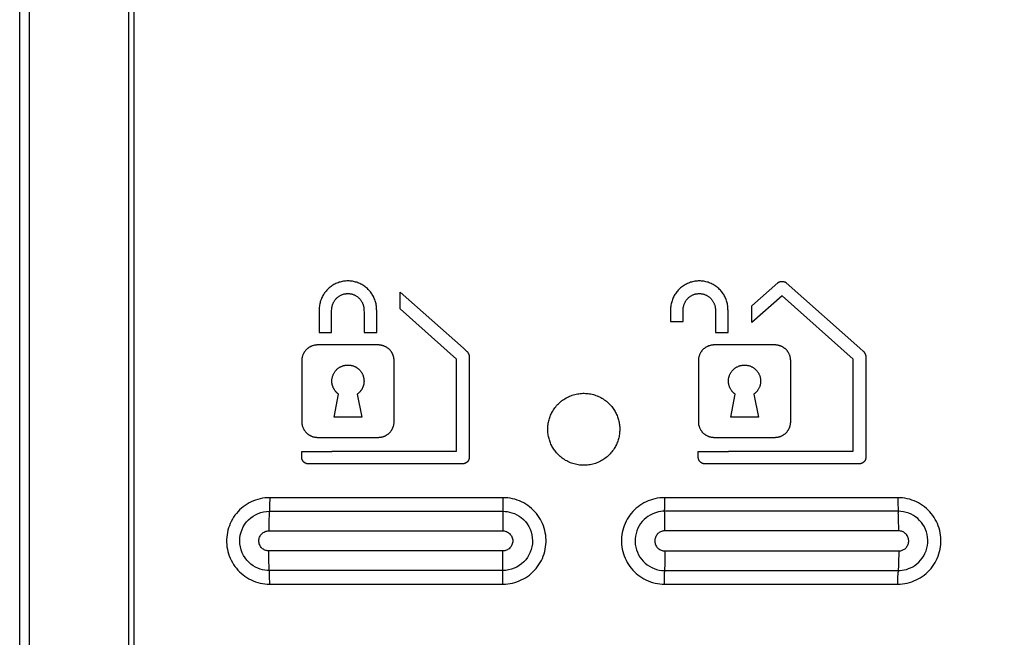
# Model space of a CAD drawing. Units: millimetres. Extents: x -16 to 70, y -43 to 60.
# Drawn here: x -16 to 12, y 8 to 25 of the extents above; entities that cross this region are included whole.
import ezdxf

# ---------------------------------------------------------------- set-up
doc = ezdxf.new("R2010")
doc.units = ezdxf.units.MM
doc.header["$LTSCALE"] = 16.335
doc.layers.get('0').update_dxf_attribs({"linetype": 'CONTINUOUS'})
doc.layers.add('CURVE', color=7, linetype='CONTINUOUS')
doc.layers.add('RACCORDO', color=7, linetype='CONTINUOUS')
doc.styles.get("Standard").update_dxf_attribs({"font": 'txt', "width": 0.8})
doc.dimstyles.new('DIMSTYLE_1', dxfattribs={"dimtxt": 3, "dimasz": 3, "dimexe": 1.5, "dimexo": 0.5, "dimgap": 0.75, "dimtad": 1, "dimtxsty": 'STANDARD', "dimblk": '_FILLED', "dimblk1": '_FILLED', "dimblk2": '_FILLED', "dimcen": 0.09, "dimadec": 0, "dimazin": 0, "dimtfac": 1, "dimtofl": 0, "dimtmove": 0, "dimatfit": 3, "dimldrblk": '_FILLED', "dimfxl": 1, "dimtolj": 1, "dimarcsym": 0})

# ---------------------------------------------------------------- blocks, each defined once
blk = doc.blocks.new('_FILLED')
at = {"color": 0, "linetype": 'BYBLOCK'}
blk.add_solid([(0, 0), (-1, 0.1333), (-1, -0.1333)], dxfattribs=at)
blk = doc.blocks.new('*D1')
at = {"color": 7, "linetype": 'CONTINUOUS'}
for p, q in [((0.425, 43.217), (30.582, 43.217)), ((29.082, 43.217), (29.082, 0.014)), ((29.082, -43.188), (29.082, 0.014)), ((0.425, -43.188), (30.582, -43.188))]:
    blk.add_line(p, q, dxfattribs=at)
at = {"color": 7, "linetype": 'CONTINUOUS', "xscale": 3, "yscale": 3, "zscale": 3}
for p, rotation in [((29.082, 43.217), 90), ((29.082, -43.188), 270)]:
    blk.add_blockref('_FILLED', p, dxfattribs=dict(at, rotation=rotation))
at = {"color": 7, "linetype": 'CONTINUOUS', "insert": (25.332, 0.014), "char_height": 3, "width": 13.17857, "attachment_point": 2, "rotation": 90, "line_spacing_factor": 0.9}
blk.add_mtext('86,4', dxfattribs=at)

msp = doc.modelspace()

# ---------------------------------------------------------------- linework, layer by layer
at = {"layer": 'CURVE', "color": 253, "linetype": 'CONTINUOUS'}
for p, q in [((4.594, 17.479), (5.319, 18.122)), ((5.549, 18.122), (7.599, 16.303)), ((-5.176, 17.394), (-5.176, 17.859)), ((-5.176, 17.859), (-3.422, 16.303)), ((5.435, 17.759), (4.594, 17.013)), ((7.411, 16.003), (5.435, 17.759)), ((-7.432, 17.37), (-7.432, 16.743)), ((-7.082, 17.34), (-7.078, 17.397)), ((-7.082, 16.743), (-7.082, 17.34)), ((-6.184, 17.397), (-6.176, 17.27)), ((-6.176, 17.27), (-6.176, 16.743)), ((-5.826, 16.743), (-5.826, 17.37)), ((-3.609, 16.003), (-5.176, 17.394)), ((2.333, 17.37), (2.333, 17.044)), ((2.683, 17.34), (2.687, 17.397)), ((2.683, 17.044), (2.683, 17.34)), ((3.582, 17.397), (3.589, 17.27)), ((3.589, 17.27), (3.589, 16.743)), ((3.939, 16.743), (3.939, 17.37)), ((4.594, 17.013), (4.594, 17.479)), ((2.333, 17.044), (2.683, 17.044)), ((-7.432, 16.743), (-7.082, 16.743)), ((-6.176, 16.743), (-5.826, 16.743)), ((3.589, 16.743), (3.939, 16.743)), ((-5.782, 16.392), (-7.476, 16.392)), ((-3.422, 16.303), (-3.322, 16.216)), ((5.239, 16.392), (3.545, 16.392)), ((7.599, 16.303), (7.699, 16.216)), ((-7.912, 15.956), (-7.912, 14.263)), ((-5.346, 14.263), (-5.346, 15.956)), ((-3.609, 13.44), (-3.609, 16.003)), ((-3.26, 16.084), (-3.26, 13.266)), ((3.109, 15.956), (3.109, 14.263)), ((5.675, 14.263), (5.675, 15.956)), ((7.411, 13.44), (7.411, 16.003)), ((7.761, 16.084), (7.761, 13.266)), ((-7.014, 14.383), (-6.887, 15.024)), ((-6.372, 15.024), (-6.244, 14.383)), ((4.007, 14.383), (4.134, 15.024)), ((4.649, 15.024), (4.777, 14.383)), ((-6.244, 14.383), (-7.014, 14.383)), ((4.777, 14.383), (4.007, 14.383)), ((-7.476, 13.826), (-5.782, 13.826)), ((3.545, 13.826), (5.239, 13.826)), ((-7.912, 13.266), (-7.912, 13.438)), ((-7.912, 13.438), (-7.077, 13.438)), ((-7.077, 13.44), (-3.609, 13.44)), ((3.108, 13.266), (3.108, 13.438)), ((3.108, 13.438), (3.944, 13.438)), ((3.944, 13.44), (7.411, 13.44)), ((-3.435, 13.091), (-7.737, 13.091)), ((7.586, 13.091), (3.284, 13.091))]:
    msp.add_line(p, q, dxfattribs=at)
for points in [[(-5.833, 17.37), (-5.833, 17.387), (-5.833, 17.404), (-5.834, 17.42), (-5.835, 17.436), (-5.839, 17.468), (-5.844, 17.5), (-5.849, 17.532), (-5.856, 17.563), (-5.865, 17.593), (-5.874, 17.623), (-5.884, 17.653), (-5.896, 17.682), (-5.908, 17.71), (-5.922, 17.738), (-5.936, 17.765), (-5.952, 17.791), (-5.968, 17.816), (-5.986, 17.841), (-6.004, 17.866), (-6.024, 17.89), (-6.044, 17.913), (-6.066, 17.936), (-6.089, 17.958), (-6.113, 17.979), (-6.137, 18), (-6.163, 18.019), (-6.189, 18.037), (-6.216, 18.054), (-6.244, 18.071), (-6.271, 18.085), (-6.299, 18.099), (-6.328, 18.111), (-6.356, 18.123), (-6.386, 18.133), (-6.415, 18.141), (-6.445, 18.149), (-6.476, 18.156), (-6.506, 18.161), (-6.537, 18.165), (-6.568, 18.168), (-6.599, 18.17), (-6.631, 18.171), (-6.662, 18.17), (-6.693, 18.168), (-6.724, 18.165), (-6.755, 18.161), (-6.786, 18.156), (-6.816, 18.149), (-6.846, 18.141), (-6.876, 18.133), (-6.905, 18.123), (-6.934, 18.111), (-6.962, 18.099), (-6.99, 18.085), (-7.018, 18.07), (-7.045, 18.054), (-7.072, 18.037), (-7.099, 18.019), (-7.124, 17.999), (-7.149, 17.979), (-7.173, 17.958), (-7.195, 17.936), (-7.217, 17.913), (-7.238, 17.89), (-7.257, 17.866), (-7.276, 17.841), (-7.293, 17.816), (-7.31, 17.791), (-7.325, 17.765), (-7.34, 17.738), (-7.353, 17.71), (-7.366, 17.682), (-7.377, 17.653), (-7.388, 17.623), (-7.397, 17.593), (-7.405, 17.563), (-7.412, 17.532), (-7.418, 17.5), (-7.423, 17.468), (-7.426, 17.436), (-7.427, 17.42), (-7.428, 17.404), (-7.429, 17.387), (-7.429, 17.37)], [(3.932, 17.37), (3.932, 17.387), (3.932, 17.404), (3.931, 17.42), (3.93, 17.436), (3.927, 17.457), (3.925, 17.479), (3.922, 17.5), (3.916, 17.532), (3.909, 17.563), (3.9, 17.593), (3.891, 17.623), (3.881, 17.653), (3.869, 17.682), (3.857, 17.71), (3.843, 17.738), (3.829, 17.765), (3.813, 17.791), (3.797, 17.817), (3.779, 17.842), (3.761, 17.866), (3.741, 17.89), (3.721, 17.913), (3.699, 17.936), (3.676, 17.958), (3.652, 17.979), (3.628, 18), (3.602, 18.019), (3.576, 18.037), (3.549, 18.054), (3.522, 18.071), (3.494, 18.085), (3.466, 18.099), (3.437, 18.111), (3.409, 18.123), (3.38, 18.133), (3.35, 18.141), (3.32, 18.149), (3.29, 18.156), (3.259, 18.161), (3.228, 18.165), (3.197, 18.168), (3.166, 18.17), (3.134, 18.171), (3.103, 18.17), (3.072, 18.168), (3.041, 18.165), (3.01, 18.161), (2.979, 18.156), (2.949, 18.149), (2.919, 18.141), (2.889, 18.133), (2.86, 18.123), (2.831, 18.111), (2.803, 18.099), (2.775, 18.085), (2.747, 18.071), (2.72, 18.054), (2.693, 18.037), (2.667, 18.019), (2.641, 18), (2.616, 17.979), (2.593, 17.958), (2.57, 17.936), (2.548, 17.913), (2.527, 17.89), (2.508, 17.866), (2.489, 17.842), (2.472, 17.817), (2.455, 17.791), (2.44, 17.765), (2.425, 17.738), (2.412, 17.71), (2.399, 17.682), (2.388, 17.653), (2.378, 17.623), (2.368, 17.593), (2.36, 17.563), (2.353, 17.532), (2.347, 17.5), (2.344, 17.479), (2.341, 17.457), (2.339, 17.436), (2.338, 17.42), (2.337, 17.404), (2.337, 17.387), (2.336, 17.37)], [(5.318, 18.121), (5.32, 18.123), (5.322, 18.125), (5.324, 18.126), (5.326, 18.128), (5.329, 18.13), (5.332, 18.132), (5.335, 18.134), (5.337, 18.135), (5.34, 18.137), (5.343, 18.139), (5.348, 18.141), (5.352, 18.143), (5.357, 18.145), (5.362, 18.147), (5.367, 18.149), (5.372, 18.151), (5.376, 18.152), (5.381, 18.154), (5.386, 18.155), (5.392, 18.156), (5.397, 18.157), (5.403, 18.158), (5.409, 18.159), (5.415, 18.159), (5.421, 18.16), (5.428, 18.16), (5.434, 18.16), (5.44, 18.16), (5.446, 18.16), (5.452, 18.16), (5.458, 18.159), (5.464, 18.158), (5.47, 18.157), (5.476, 18.156), (5.481, 18.155), (5.486, 18.154), (5.491, 18.153), (5.496, 18.151), (5.501, 18.15), (5.505, 18.148), (5.51, 18.146), (5.515, 18.144), (5.519, 18.142), (5.524, 18.14), (5.527, 18.138), (5.53, 18.136), (5.533, 18.134), (5.535, 18.133), (5.538, 18.131), (5.541, 18.129), (5.543, 18.127), (5.545, 18.126), (5.547, 18.124), (5.549, 18.122)], [(-7.078, 17.397), (-7.078, 17.403), (-7.077, 17.409), (-7.076, 17.415), (-7.075, 17.423), (-7.074, 17.432), (-7.073, 17.44), (-7.071, 17.449), (-7.068, 17.465), (-7.064, 17.482), (-7.059, 17.498), (-7.054, 17.514), (-7.048, 17.53), (-7.042, 17.546), (-7.035, 17.561), (-7.028, 17.576), (-7.02, 17.591), (-7.011, 17.605), (-7.003, 17.619), (-6.993, 17.633), (-6.984, 17.646), (-6.973, 17.659), (-6.962, 17.672), (-6.951, 17.684), (-6.939, 17.697), (-6.926, 17.708), (-6.913, 17.72), (-6.9, 17.73), (-6.886, 17.741), (-6.871, 17.75), (-6.857, 17.759), (-6.842, 17.768), (-6.827, 17.775), (-6.811, 17.783), (-6.796, 17.789), (-6.78, 17.795), (-6.764, 17.8), (-6.748, 17.805), (-6.732, 17.809), (-6.715, 17.813), (-6.699, 17.816), (-6.682, 17.818), (-6.665, 17.82), (-6.648, 17.821), (-6.631, 17.821), (-6.614, 17.821), (-6.597, 17.82), (-6.58, 17.818), (-6.563, 17.816), (-6.546, 17.813), (-6.53, 17.809), (-6.513, 17.805), (-6.497, 17.8), (-6.481, 17.795), (-6.466, 17.789), (-6.45, 17.783), (-6.435, 17.775), (-6.42, 17.768), (-6.405, 17.759), (-6.39, 17.75), (-6.376, 17.74), (-6.362, 17.73), (-6.348, 17.72), (-6.335, 17.708), (-6.323, 17.697), (-6.311, 17.684), (-6.299, 17.672), (-6.288, 17.659), (-6.278, 17.646), (-6.268, 17.633), (-6.259, 17.619), (-6.25, 17.605), (-6.242, 17.591), (-6.234, 17.576), (-6.227, 17.561), (-6.22, 17.546), (-6.213, 17.53), (-6.208, 17.514), (-6.202, 17.498), (-6.198, 17.482), (-6.194, 17.466), (-6.19, 17.449), (-6.189, 17.44), (-6.187, 17.432), (-6.186, 17.423), (-6.185, 17.415), (-6.185, 17.409), (-6.184, 17.403), (-6.184, 17.397)], [(2.687, 17.397), (2.688, 17.403), (2.688, 17.409), (2.689, 17.415), (2.69, 17.423), (2.691, 17.432), (2.692, 17.44), (2.694, 17.449), (2.697, 17.465), (2.701, 17.482), (2.706, 17.498), (2.711, 17.514), (2.717, 17.53), (2.723, 17.546), (2.73, 17.561), (2.738, 17.576), (2.745, 17.591), (2.754, 17.605), (2.763, 17.619), (2.772, 17.633), (2.782, 17.646), (2.792, 17.659), (2.803, 17.672), (2.814, 17.684), (2.826, 17.697), (2.839, 17.708), (2.852, 17.72), (2.865, 17.73), (2.879, 17.741), (2.894, 17.75), (2.908, 17.759), (2.923, 17.768), (2.939, 17.775), (2.954, 17.783), (2.969, 17.789), (2.985, 17.795), (3.001, 17.8), (3.017, 17.805), (3.033, 17.809), (3.05, 17.813), (3.067, 17.816), (3.083, 17.818), (3.1, 17.82), (3.117, 17.821), (3.134, 17.821), (3.151, 17.821), (3.168, 17.82), (3.185, 17.818), (3.202, 17.816), (3.219, 17.813), (3.236, 17.809), (3.252, 17.805), (3.268, 17.8), (3.284, 17.795), (3.3, 17.789), (3.315, 17.783), (3.33, 17.775), (3.345, 17.768), (3.36, 17.759), (3.375, 17.75), (3.389, 17.741), (3.403, 17.73), (3.417, 17.72), (3.43, 17.708), (3.443, 17.697), (3.454, 17.684), (3.466, 17.672), (3.477, 17.659), (3.487, 17.646), (3.497, 17.633), (3.506, 17.619), (3.515, 17.605), (3.523, 17.591), (3.531, 17.576), (3.538, 17.561), (3.545, 17.546), (3.552, 17.53), (3.557, 17.514), (3.563, 17.498), (3.567, 17.482), (3.572, 17.466), (3.575, 17.449), (3.577, 17.44), (3.578, 17.432), (3.579, 17.423), (3.58, 17.415), (3.581, 17.409), (3.581, 17.403), (3.582, 17.397)], [(-7.476, 16.392), (-7.483, 16.392), (-7.49, 16.392), (-7.497, 16.392), (-7.504, 16.391), (-7.513, 16.391), (-7.523, 16.39), (-7.532, 16.388), (-7.546, 16.386), (-7.56, 16.384), (-7.574, 16.381), (-7.587, 16.377), (-7.601, 16.373), (-7.614, 16.369), (-7.627, 16.365), (-7.64, 16.359), (-7.653, 16.354), (-7.666, 16.348), (-7.678, 16.342), (-7.691, 16.335), (-7.702, 16.329), (-7.713, 16.322), (-7.724, 16.315), (-7.734, 16.307), (-7.745, 16.299), (-7.755, 16.291), (-7.765, 16.283), (-7.775, 16.274), (-7.785, 16.264), (-7.794, 16.255), (-7.803, 16.245), (-7.811, 16.235), (-7.819, 16.225), (-7.827, 16.214), (-7.835, 16.203), (-7.842, 16.193), (-7.849, 16.182), (-7.855, 16.171), (-7.862, 16.158), (-7.868, 16.146), (-7.874, 16.133), (-7.879, 16.12), (-7.884, 16.107), (-7.889, 16.094), (-7.893, 16.081), (-7.897, 16.067), (-7.901, 16.053), (-7.904, 16.04), (-7.906, 16.026), (-7.908, 16.012), (-7.91, 16.003), (-7.911, 15.993), (-7.911, 15.984), (-7.912, 15.977), (-7.912, 15.97), (-7.912, 15.963), (-7.912, 15.956)], [(-5.346, 15.956), (-5.346, 15.963), (-5.346, 15.97), (-5.346, 15.977), (-5.347, 15.984), (-5.348, 15.993), (-5.348, 16.003), (-5.35, 16.012), (-5.352, 16.026), (-5.354, 16.04), (-5.357, 16.053), (-5.361, 16.067), (-5.365, 16.081), (-5.369, 16.094), (-5.374, 16.107), (-5.379, 16.12), (-5.384, 16.133), (-5.39, 16.146), (-5.396, 16.158), (-5.403, 16.171), (-5.409, 16.182), (-5.416, 16.193), (-5.423, 16.203), (-5.431, 16.214), (-5.439, 16.225), (-5.447, 16.235), (-5.455, 16.245), (-5.464, 16.255), (-5.474, 16.264), (-5.483, 16.274), (-5.493, 16.283), (-5.503, 16.291), (-5.513, 16.299), (-5.524, 16.307), (-5.535, 16.315), (-5.545, 16.322), (-5.556, 16.329), (-5.567, 16.335), (-5.58, 16.342), (-5.592, 16.348), (-5.605, 16.354), (-5.618, 16.359), (-5.631, 16.365), (-5.644, 16.369), (-5.657, 16.373), (-5.671, 16.377), (-5.684, 16.381), (-5.698, 16.384), (-5.712, 16.386), (-5.726, 16.388), (-5.735, 16.39), (-5.745, 16.391), (-5.754, 16.391), (-5.761, 16.392), (-5.768, 16.392), (-5.775, 16.392), (-5.782, 16.392)], [(-3.322, 16.216), (-3.32, 16.214), (-3.318, 16.212), (-3.316, 16.211), (-3.315, 16.209), (-3.313, 16.207), (-3.311, 16.204), (-3.309, 16.202), (-3.307, 16.199), (-3.306, 16.197), (-3.304, 16.194), (-3.302, 16.191), (-3.301, 16.189), (-3.299, 16.186), (-3.298, 16.182), (-3.296, 16.178), (-3.294, 16.175), (-3.291, 16.169), (-3.286, 16.157)], [(-3.286, 16.157), (-3.283, 16.152), (-3.281, 16.146)], [(-3.281, 16.146), (-3.276, 16.137), (-3.274, 16.133), (-3.272, 16.129), (-3.271, 16.126), (-3.269, 16.122), (-3.268, 16.118), (-3.267, 16.115), (-3.266, 16.113), (-3.265, 16.11), (-3.264, 16.107), (-3.263, 16.104), (-3.262, 16.101), (-3.262, 16.098), (-3.261, 16.096), (-3.261, 16.093), (-3.26, 16.091), (-3.26, 16.089), (-3.26, 16.086), (-3.26, 16.084)], [(3.545, 16.392), (3.538, 16.392), (3.531, 16.392), (3.524, 16.392), (3.517, 16.391), (3.508, 16.391), (3.498, 16.39), (3.489, 16.388), (3.475, 16.386), (3.461, 16.384), (3.447, 16.381), (3.434, 16.377), (3.42, 16.373), (3.407, 16.369), (3.394, 16.365), (3.381, 16.359), (3.368, 16.354), (3.355, 16.348), (3.343, 16.342), (3.33, 16.335), (3.319, 16.329), (3.308, 16.322), (3.297, 16.315), (3.287, 16.307), (3.276, 16.299), (3.266, 16.291), (3.256, 16.283), (3.246, 16.274), (3.236, 16.265), (3.227, 16.255), (3.218, 16.245), (3.21, 16.235), (3.201, 16.225), (3.194, 16.214), (3.186, 16.204), (3.179, 16.193), (3.172, 16.182), (3.166, 16.171), (3.159, 16.158), (3.153, 16.146), (3.147, 16.133), (3.141, 16.12), (3.136, 16.107), (3.132, 16.094), (3.127, 16.081), (3.124, 16.067), (3.12, 16.054), (3.117, 16.04), (3.115, 16.026), (3.112, 16.012), (3.111, 16.003), (3.11, 15.993), (3.11, 15.984), (3.109, 15.977), (3.109, 15.97), (3.109, 15.963), (3.109, 15.956)], [(5.675, 15.956), (5.675, 15.963), (5.675, 15.97), (5.675, 15.977), (5.674, 15.984), (5.673, 15.993), (5.672, 16.003), (5.671, 16.012), (5.669, 16.026), (5.667, 16.04), (5.664, 16.053), (5.66, 16.067), (5.656, 16.081), (5.652, 16.094), (5.647, 16.107), (5.642, 16.12), (5.637, 16.133), (5.631, 16.146), (5.625, 16.158), (5.618, 16.171), (5.611, 16.182), (5.605, 16.193), (5.598, 16.203), (5.59, 16.214), (5.582, 16.225), (5.574, 16.235), (5.565, 16.245), (5.556, 16.255), (5.547, 16.264), (5.538, 16.274), (5.528, 16.283), (5.518, 16.291), (5.507, 16.299), (5.497, 16.307), (5.486, 16.315), (5.475, 16.322), (5.464, 16.329), (5.453, 16.335), (5.443, 16.341), (5.433, 16.346), (5.423, 16.351), (5.413, 16.355), (5.403, 16.359), (5.39, 16.365), (5.377, 16.369), (5.363, 16.373), (5.35, 16.377), (5.336, 16.381), (5.323, 16.384), (5.309, 16.386), (5.295, 16.388), (5.286, 16.39), (5.276, 16.391), (5.267, 16.391), (5.26, 16.392), (5.253, 16.392), (5.246, 16.392), (5.239, 16.392)], [(7.699, 16.216), (7.701, 16.214), (7.703, 16.212), (7.705, 16.21), (7.707, 16.208), (7.708, 16.206), (7.71, 16.204), (7.712, 16.201), (7.714, 16.199), (7.715, 16.196), (7.717, 16.193), (7.719, 16.191), (7.72, 16.188), (7.722, 16.185), (7.724, 16.181), (7.725, 16.178), (7.727, 16.174)], [(7.727, 16.174), (7.732, 16.162), (7.735, 16.157), (7.738, 16.151), (7.74, 16.145)], [(7.74, 16.145), (7.745, 16.136), (7.747, 16.132), (7.749, 16.129), (7.75, 16.125), (7.752, 16.121), (7.753, 16.118), (7.754, 16.115), (7.755, 16.112), (7.756, 16.11), (7.757, 16.107), (7.758, 16.104), (7.759, 16.101), (7.759, 16.098), (7.76, 16.095), (7.76, 16.093), (7.76, 16.091), (7.761, 16.089), (7.761, 16.086), (7.761, 16.084)], [(-7.076, 15.389), (-7.076, 15.396), (-7.076, 15.402), (-7.075, 15.408), (-7.075, 15.417), (-7.074, 15.427), (-7.073, 15.436), (-7.072, 15.445), (-7.069, 15.464), (-7.065, 15.482), (-7.061, 15.5), (-7.056, 15.517), (-7.05, 15.535), (-7.044, 15.552), (-7.037, 15.568), (-7.029, 15.585), (-7.021, 15.601), (-7.012, 15.616), (-7.003, 15.632), (-6.993, 15.647), (-6.982, 15.661), (-6.973, 15.673), (-6.964, 15.684), (-6.954, 15.695), (-6.944, 15.706), (-6.933, 15.716), (-6.922, 15.727), (-6.91, 15.736), (-6.898, 15.746), (-6.886, 15.755), (-6.873, 15.763), (-6.86, 15.772), (-6.847, 15.779), (-6.833, 15.787), (-6.82, 15.793), (-6.806, 15.799), (-6.792, 15.805), (-6.778, 15.81), (-6.764, 15.815), (-6.75, 15.819), (-6.735, 15.823), (-6.721, 15.826), (-6.706, 15.829), (-6.691, 15.832), (-6.676, 15.834), (-6.661, 15.835), (-6.646, 15.836), (-6.63, 15.836), (-6.615, 15.836), (-6.599, 15.835), (-6.584, 15.834), (-6.568, 15.832), (-6.553, 15.83), (-6.537, 15.827), (-6.522, 15.823), (-6.507, 15.819), (-6.492, 15.815), (-6.478, 15.81), (-6.464, 15.805), (-6.45, 15.799), (-6.436, 15.792), (-6.425, 15.787), (-6.414, 15.781), (-6.403, 15.775), (-6.393, 15.768), (-6.382, 15.761), (-6.371, 15.754), (-6.361, 15.746), (-6.35, 15.738), (-6.34, 15.73), (-6.331, 15.722), (-6.321, 15.713), (-6.312, 15.704), (-6.301, 15.692), (-6.29, 15.68), (-6.28, 15.668), (-6.271, 15.656), (-6.262, 15.643), (-6.253, 15.631), (-6.245, 15.618), (-6.238, 15.605), (-6.231, 15.591), (-6.224, 15.578), (-6.219, 15.567), (-6.214, 15.555), (-6.21, 15.543), (-6.205, 15.531), (-6.202, 15.519), (-6.198, 15.507), (-6.195, 15.495), (-6.192, 15.482), (-6.19, 15.469), (-6.187, 15.457), (-6.186, 15.444), (-6.184, 15.431), (-6.183, 15.418), (-6.183, 15.405), (-6.182, 15.392)], [(4.134, 15.024), (4.129, 15.028), (4.124, 15.031), (4.119, 15.035), (4.111, 15.041), (4.104, 15.048), (4.097, 15.054), (4.09, 15.06), (4.083, 15.067), (4.076, 15.074), (4.067, 15.083), (4.059, 15.092), (4.051, 15.101), (4.043, 15.111), (4.036, 15.12), (4.028, 15.13), (4.018, 15.145), (4.009, 15.16), (4, 15.176), (3.991, 15.192), (3.984, 15.208), (3.977, 15.224), (3.971, 15.24), (3.965, 15.257), (3.961, 15.27), (3.958, 15.284), (3.954, 15.298), (3.952, 15.312), (3.949, 15.326), (3.948, 15.34), (3.946, 15.355), (3.945, 15.369), (3.945, 15.384), (3.945, 15.399), (3.946, 15.415), (3.947, 15.431), (3.949, 15.447), (3.951, 15.463), (3.954, 15.478), (3.958, 15.494), (3.961, 15.509), (3.966, 15.524), (3.971, 15.539), (3.977, 15.555), (3.984, 15.571), (3.991, 15.587), (3.999, 15.602), (4.006, 15.614), (4.013, 15.626), (4.021, 15.638), (4.029, 15.65), (4.037, 15.661), (4.046, 15.672), (4.055, 15.683), (4.065, 15.694), (4.075, 15.704), (4.085, 15.713), (4.098, 15.725), (4.111, 15.736), (4.125, 15.746), (4.139, 15.756), (4.153, 15.765), (4.167, 15.774), (4.182, 15.782), (4.196, 15.789), (4.212, 15.796), (4.227, 15.803), (4.243, 15.809), (4.258, 15.814), (4.275, 15.819), (4.291, 15.823), (4.307, 15.827), (4.324, 15.83), (4.341, 15.833), (4.349, 15.834), (4.358, 15.835), (4.366, 15.835), (4.375, 15.836), (4.381, 15.836), (4.386, 15.836), (4.392, 15.836)], [(4.392, 15.836), (4.398, 15.836), (4.404, 15.836), (4.409, 15.836), (4.418, 15.835), (4.426, 15.835), (4.435, 15.834), (4.443, 15.833), (4.46, 15.83), (4.477, 15.827), (4.493, 15.823), (4.51, 15.819), (4.526, 15.814), (4.541, 15.809), (4.557, 15.803), (4.572, 15.796), (4.587, 15.789), (4.602, 15.782), (4.617, 15.774), (4.631, 15.765), (4.645, 15.756), (4.659, 15.746), (4.673, 15.736), (4.686, 15.725), (4.699, 15.713), (4.709, 15.704), (4.719, 15.694), (4.729, 15.683), (4.738, 15.672), (4.747, 15.661), (4.755, 15.65), (4.763, 15.638), (4.771, 15.626), (4.778, 15.614), (4.785, 15.602), (4.793, 15.586), (4.8, 15.57), (4.807, 15.554), (4.813, 15.538), (4.818, 15.523), (4.822, 15.508), (4.826, 15.493), (4.83, 15.477), (4.833, 15.462), (4.835, 15.446), (4.837, 15.43), (4.838, 15.414), (4.839, 15.398), (4.839, 15.383), (4.838, 15.368), (4.837, 15.354), (4.836, 15.339), (4.834, 15.325), (4.832, 15.311), (4.829, 15.297), (4.826, 15.283), (4.822, 15.269), (4.818, 15.255), (4.813, 15.239), (4.807, 15.223), (4.8, 15.206), (4.792, 15.19), (4.784, 15.175), (4.775, 15.159), (4.765, 15.144), (4.755, 15.129), (4.748, 15.119), (4.74, 15.11), (4.732, 15.1), (4.724, 15.091), (4.716, 15.082), (4.707, 15.073), (4.701, 15.066), (4.694, 15.06), (4.687, 15.054), (4.679, 15.047), (4.672, 15.041), (4.665, 15.035), (4.66, 15.031), (4.655, 15.028), (4.649, 15.024)], [(-6.887, 15.024), (-6.895, 15.03), (-6.903, 15.036), (-6.911, 15.042), (-6.918, 15.049), (-6.926, 15.055), (-6.933, 15.062), (-6.94, 15.069), (-6.948, 15.078), (-6.956, 15.086), (-6.964, 15.095), (-6.972, 15.104), (-6.979, 15.113), (-6.986, 15.122), (-6.993, 15.132), (-7, 15.142), (-7.006, 15.152), (-7.012, 15.162), (-7.018, 15.172), (-7.024, 15.183), (-7.03, 15.193), (-7.035, 15.204), (-7.04, 15.215), (-7.044, 15.226), (-7.049, 15.237), (-7.053, 15.248), (-7.056, 15.258), (-7.059, 15.269), (-7.062, 15.279), (-7.065, 15.29), (-7.067, 15.301), (-7.069, 15.311), (-7.071, 15.322), (-7.072, 15.333), (-7.074, 15.344), (-7.075, 15.355), (-7.075, 15.366), (-7.076, 15.378), (-7.076, 15.389)], [(-6.182, 15.392), (-6.182, 15.382), (-6.183, 15.373), (-6.183, 15.363), (-6.184, 15.353), (-6.185, 15.342), (-6.186, 15.332), (-6.187, 15.321), (-6.189, 15.31), (-6.191, 15.299), (-6.194, 15.289), (-6.196, 15.278), (-6.199, 15.268), (-6.202, 15.258), (-6.205, 15.248), (-6.209, 15.238), (-6.212, 15.228), (-6.216, 15.218), (-6.221, 15.208), (-6.225, 15.198), (-6.23, 15.188), (-6.235, 15.178), (-6.241, 15.169), (-6.246, 15.159), (-6.252, 15.15), (-6.258, 15.14), (-6.264, 15.132), (-6.27, 15.124), (-6.276, 15.116), (-6.282, 15.108), (-6.288, 15.101), (-6.295, 15.093), (-6.302, 15.085), (-6.309, 15.078), (-6.316, 15.071), (-6.323, 15.064), (-6.331, 15.057), (-6.339, 15.05), (-6.344, 15.045), (-6.349, 15.041), (-6.355, 15.036), (-6.359, 15.033), (-6.363, 15.03), (-6.367, 15.027), (-6.372, 15.024)], [(-1.075, 14.05), (-1.075, 14.074), (-1.074, 14.097), (-1.073, 14.119), (-1.07, 14.153), (-1.066, 14.186), (-1.061, 14.219), (-1.055, 14.252), (-1.047, 14.284), (-1.039, 14.316), (-1.03, 14.348), (-1.02, 14.379), (-1.009, 14.409), (-0.996, 14.439), (-0.983, 14.469), (-0.97, 14.498), (-0.955, 14.527), (-0.939, 14.555), (-0.919, 14.587), (-0.899, 14.618), (-0.877, 14.648), (-0.854, 14.678), (-0.829, 14.707), (-0.804, 14.735), (-0.778, 14.762), (-0.751, 14.788), (-0.722, 14.813), (-0.693, 14.837), (-0.663, 14.859), (-0.633, 14.881), (-0.601, 14.901), (-0.569, 14.92), (-0.536, 14.938), (-0.502, 14.955), (-0.468, 14.97), (-0.434, 14.984), (-0.398, 14.997), (-0.363, 15.008), (-0.327, 15.018), (-0.29, 15.027), (-0.254, 15.034), (-0.217, 15.04), (-0.18, 15.045), (-0.142, 15.048), (-0.105, 15.05), (-0.068, 15.05), (-0.03, 15.049), (0.007, 15.047), (0.044, 15.043), (0.081, 15.038), (0.118, 15.032), (0.155, 15.024), (0.191, 15.014), (0.227, 15.004), (0.262, 14.992), (0.297, 14.979), (0.331, 14.964), (0.365, 14.948), (0.398, 14.931), (0.431, 14.913), (0.463, 14.893), (0.494, 14.873), (0.524, 14.851), (0.554, 14.828), (0.582, 14.804), (0.61, 14.779), (0.637, 14.752), (0.66, 14.729), (0.682, 14.704), (0.703, 14.679), (0.723, 14.653), (0.742, 14.626), (0.761, 14.599), (0.778, 14.572), (0.794, 14.545), (0.809, 14.517), (0.824, 14.489), (0.837, 14.46), (0.85, 14.431), (0.861, 14.401), (0.872, 14.371), (0.882, 14.34), (0.891, 14.309), (0.898, 14.278), (0.905, 14.247), (0.911, 14.215), (0.916, 14.182), (0.92, 14.15), (0.923, 14.117), (0.924, 14.095), (0.925, 14.073), (0.925, 14.05)], [(-7.912, 14.263), (-7.912, 14.255), (-7.912, 14.248), (-7.912, 14.241), (-7.911, 14.234), (-7.911, 14.225), (-7.91, 14.216), (-7.908, 14.206), (-7.906, 14.192), (-7.904, 14.179), (-7.901, 14.165), (-7.897, 14.151), (-7.893, 14.138), (-7.889, 14.125), (-7.884, 14.111), (-7.879, 14.098), (-7.874, 14.086), (-7.868, 14.073), (-7.862, 14.06), (-7.855, 14.048), (-7.849, 14.037), (-7.842, 14.026), (-7.835, 14.015), (-7.827, 14.004), (-7.819, 13.994), (-7.811, 13.984), (-7.803, 13.973), (-7.794, 13.964), (-7.785, 13.954), (-7.775, 13.945), (-7.765, 13.936), (-7.755, 13.927), (-7.745, 13.919), (-7.734, 13.911), (-7.724, 13.904), (-7.713, 13.897), (-7.702, 13.89), (-7.691, 13.883), (-7.678, 13.877), (-7.666, 13.87), (-7.653, 13.865), (-7.64, 13.859), (-7.627, 13.854), (-7.614, 13.849), (-7.601, 13.845), (-7.587, 13.841), (-7.574, 13.838), (-7.56, 13.835), (-7.546, 13.832), (-7.532, 13.83), (-7.523, 13.829), (-7.513, 13.828), (-7.504, 13.827), (-7.497, 13.827), (-7.49, 13.826), (-7.483, 13.826), (-7.476, 13.826)], [(-5.782, 13.826), (-5.775, 13.826), (-5.768, 13.826), (-5.761, 13.827), (-5.754, 13.827), (-5.745, 13.828), (-5.735, 13.829), (-5.726, 13.83), (-5.712, 13.832), (-5.698, 13.835), (-5.684, 13.838), (-5.671, 13.841), (-5.657, 13.845), (-5.644, 13.849), (-5.631, 13.854), (-5.618, 13.859), (-5.608, 13.863), (-5.597, 13.868), (-5.587, 13.873), (-5.577, 13.878), (-5.567, 13.883), (-5.556, 13.89), (-5.545, 13.897), (-5.535, 13.904), (-5.524, 13.911), (-5.513, 13.919), (-5.503, 13.927), (-5.493, 13.936), (-5.483, 13.945), (-5.474, 13.954), (-5.464, 13.964), (-5.455, 13.973), (-5.447, 13.984), (-5.439, 13.994), (-5.431, 14.004), (-5.423, 14.015), (-5.416, 14.026), (-5.409, 14.037), (-5.403, 14.048), (-5.398, 14.058), (-5.392, 14.068), (-5.388, 14.078), (-5.383, 14.088), (-5.379, 14.098), (-5.374, 14.111), (-5.369, 14.125), (-5.365, 14.138), (-5.361, 14.151), (-5.357, 14.165), (-5.354, 14.179), (-5.352, 14.192), (-5.35, 14.206), (-5.348, 14.216), (-5.348, 14.225), (-5.347, 14.234), (-5.346, 14.241), (-5.346, 14.248), (-5.346, 14.255), (-5.346, 14.263)], [(3.109, 14.263), (3.109, 14.255), (3.109, 14.248), (3.109, 14.241), (3.11, 14.234), (3.11, 14.225), (3.111, 14.216), (3.112, 14.206), (3.115, 14.192), (3.117, 14.178), (3.12, 14.165), (3.124, 14.151), (3.127, 14.138), (3.132, 14.125), (3.136, 14.111), (3.141, 14.098), (3.147, 14.086), (3.153, 14.073), (3.159, 14.06), (3.166, 14.048), (3.172, 14.037), (3.179, 14.026), (3.186, 14.015), (3.194, 14.004), (3.201, 13.994), (3.21, 13.983), (3.218, 13.973), (3.227, 13.964), (3.236, 13.954), (3.246, 13.945), (3.256, 13.936), (3.266, 13.927), (3.276, 13.919), (3.287, 13.911), (3.297, 13.904), (3.308, 13.897), (3.319, 13.89), (3.33, 13.883), (3.343, 13.877), (3.355, 13.87), (3.368, 13.865), (3.381, 13.859), (3.394, 13.854), (3.407, 13.849), (3.42, 13.845), (3.434, 13.841), (3.447, 13.838), (3.461, 13.835), (3.475, 13.832), (3.489, 13.83), (3.498, 13.829), (3.508, 13.828), (3.517, 13.827), (3.524, 13.827), (3.531, 13.826), (3.538, 13.826), (3.545, 13.826)], [(5.239, 13.826), (5.246, 13.826), (5.253, 13.826), (5.26, 13.827), (5.267, 13.827), (5.276, 13.828), (5.286, 13.829), (5.295, 13.83), (5.309, 13.832), (5.323, 13.835), (5.336, 13.838), (5.35, 13.841), (5.363, 13.845), (5.377, 13.849), (5.39, 13.854), (5.403, 13.859), (5.413, 13.863), (5.423, 13.868), (5.433, 13.873), (5.444, 13.878), (5.453, 13.883), (5.464, 13.89), (5.475, 13.897), (5.486, 13.904), (5.497, 13.911), (5.507, 13.919), (5.518, 13.927), (5.528, 13.936), (5.538, 13.945), (5.547, 13.954), (5.557, 13.964), (5.565, 13.973), (5.574, 13.984), (5.582, 13.994), (5.59, 14.004), (5.598, 14.015), (5.605, 14.026), (5.612, 14.037), (5.618, 14.048), (5.623, 14.058), (5.628, 14.068), (5.633, 14.078), (5.638, 14.088), (5.642, 14.098), (5.647, 14.111), (5.652, 14.125), (5.656, 14.138), (5.66, 14.151), (5.664, 14.165), (5.667, 14.179), (5.669, 14.192), (5.671, 14.206), (5.672, 14.216), (5.673, 14.225), (5.674, 14.234), (5.675, 14.241), (5.675, 14.248), (5.675, 14.255), (5.675, 14.263)], [(0.925, 14.05), (0.925, 14.027), (0.924, 14.004), (0.922, 13.982), (0.92, 13.948), (0.916, 13.915), (0.91, 13.882), (0.904, 13.849), (0.897, 13.817), (0.889, 13.785), (0.88, 13.753), (0.869, 13.722), (0.858, 13.692), (0.846, 13.662), (0.833, 13.632), (0.819, 13.603), (0.804, 13.574), (0.788, 13.546), (0.769, 13.514), (0.748, 13.483), (0.726, 13.453), (0.703, 13.423), (0.679, 13.394), (0.654, 13.366), (0.627, 13.339), (0.6, 13.313), (0.572, 13.288), (0.543, 13.264), (0.513, 13.242), (0.482, 13.22), (0.451, 13.2), (0.418, 13.181), (0.386, 13.163), (0.352, 13.146), (0.318, 13.131), (0.283, 13.117), (0.248, 13.104), (0.212, 13.093), (0.176, 13.083), (0.14, 13.074), (0.103, 13.067), (0.066, 13.061), (0.029, 13.056), (-0.008, 13.053), (-0.046, 13.051), (-0.083, 13.051), (-0.12, 13.051), (-0.158, 13.054), (-0.195, 13.058), (-0.232, 13.063), (-0.269, 13.069), (-0.305, 13.077), (-0.341, 13.087), (-0.377, 13.097), (-0.412, 13.109), (-0.447, 13.122), (-0.482, 13.137), (-0.516, 13.153), (-0.549, 13.17), (-0.581, 13.188), (-0.613, 13.207), (-0.644, 13.228), (-0.675, 13.25), (-0.704, 13.273), (-0.733, 13.297), (-0.761, 13.322), (-0.787, 13.348), (-0.81, 13.372), (-0.832, 13.397), (-0.853, 13.422), (-0.874, 13.448), (-0.893, 13.475), (-0.911, 13.501), (-0.928, 13.529), (-0.945, 13.556), (-0.96, 13.584), (-0.974, 13.612), (-0.988, 13.641), (-1, 13.67), (-1.012, 13.7), (-1.023, 13.73), (-1.032, 13.761), (-1.041, 13.791), (-1.049, 13.823), (-1.056, 13.854), (-1.062, 13.886), (-1.066, 13.919), (-1.07, 13.951), (-1.073, 13.984), (-1.074, 14.006), (-1.075, 14.028), (-1.075, 14.05)], [(-7.737, 13.091), (-7.74, 13.091), (-7.743, 13.091), (-7.746, 13.092), (-7.749, 13.092), (-7.752, 13.092), (-7.756, 13.092), (-7.76, 13.093), (-7.764, 13.094), (-7.767, 13.094), (-7.771, 13.095), (-7.776, 13.096), (-7.782, 13.098), (-7.787, 13.099), (-7.792, 13.101), (-7.798, 13.103), (-7.803, 13.105), (-7.808, 13.108), (-7.813, 13.11), (-7.818, 13.113), (-7.823, 13.115), (-7.827, 13.118), (-7.832, 13.121), (-7.836, 13.124), (-7.84, 13.127), (-7.844, 13.13), (-7.848, 13.133), (-7.852, 13.137), (-7.856, 13.14), (-7.86, 13.144), (-7.864, 13.148), (-7.867, 13.152), (-7.871, 13.155), (-7.874, 13.16), (-7.877, 13.164), (-7.88, 13.168), (-7.883, 13.172), (-7.886, 13.176), (-7.888, 13.181), (-7.891, 13.186), (-7.894, 13.191), (-7.896, 13.196), (-7.898, 13.201), (-7.901, 13.206), (-7.902, 13.211), (-7.904, 13.216), (-7.906, 13.222), (-7.907, 13.227), (-7.909, 13.233), (-7.909, 13.236), (-7.91, 13.24), (-7.911, 13.244), (-7.911, 13.247), (-7.912, 13.251), (-7.912, 13.255), (-7.912, 13.258), (-7.912, 13.261), (-7.912, 13.263), (-7.912, 13.266)], [(-3.26, 13.266), (-3.26, 13.263), (-3.26, 13.261), (-3.26, 13.258), (-3.26, 13.255), (-3.261, 13.251), (-3.261, 13.247), (-3.262, 13.244), (-3.262, 13.24), (-3.263, 13.236), (-3.264, 13.233), (-3.265, 13.227), (-3.266, 13.222), (-3.268, 13.216), (-3.27, 13.211), (-3.272, 13.206), (-3.274, 13.201), (-3.276, 13.196), (-3.279, 13.191), (-3.281, 13.186), (-3.284, 13.181), (-3.287, 13.176), (-3.289, 13.172), (-3.292, 13.168), (-3.295, 13.164), (-3.299, 13.16), (-3.302, 13.155), (-3.305, 13.151), (-3.309, 13.148), (-3.313, 13.144), (-3.316, 13.14), (-3.32, 13.137), (-3.324, 13.133), (-3.328, 13.13), (-3.332, 13.127), (-3.337, 13.124), (-3.341, 13.121), (-3.345, 13.118), (-3.35, 13.115), (-3.354, 13.113), (-3.359, 13.11), (-3.364, 13.108), (-3.37, 13.105), (-3.375, 13.103), (-3.38, 13.101), (-3.385, 13.099), (-3.391, 13.098), (-3.396, 13.096), (-3.401, 13.095), (-3.405, 13.094), (-3.409, 13.094), (-3.412, 13.093), (-3.416, 13.092), (-3.42, 13.092), (-3.424, 13.092), (-3.426, 13.092), (-3.429, 13.091), (-3.432, 13.091), (-3.435, 13.091)], [(3.284, 13.091), (3.281, 13.091), (3.278, 13.091), (3.275, 13.092), (3.272, 13.092), (3.268, 13.092), (3.265, 13.092), (3.261, 13.093), (3.257, 13.094), (3.253, 13.094), (3.25, 13.095), (3.244, 13.096), (3.239, 13.098), (3.233, 13.099), (3.228, 13.101), (3.223, 13.103), (3.218, 13.105), (3.213, 13.108), (3.208, 13.11), (3.203, 13.113), (3.198, 13.115), (3.193, 13.118), (3.189, 13.121), (3.185, 13.124), (3.181, 13.127), (3.176, 13.13), (3.172, 13.133), (3.168, 13.137), (3.164, 13.14), (3.161, 13.144), (3.157, 13.148), (3.153, 13.152), (3.15, 13.156), (3.147, 13.16), (3.144, 13.164), (3.14, 13.168), (3.138, 13.172), (3.135, 13.177), (3.132, 13.181), (3.129, 13.186), (3.127, 13.191), (3.124, 13.196), (3.122, 13.201), (3.12, 13.206), (3.118, 13.211), (3.116, 13.217), (3.115, 13.222), (3.113, 13.227), (3.112, 13.233), (3.111, 13.236), (3.11, 13.24), (3.11, 13.244), (3.109, 13.248), (3.109, 13.251), (3.109, 13.255), (3.108, 13.258), (3.108, 13.261), (3.108, 13.263), (3.108, 13.266)], [(7.761, 13.266), (7.761, 13.263), (7.761, 13.261), (7.761, 13.258), (7.76, 13.255), (7.76, 13.251), (7.76, 13.247), (7.759, 13.244), (7.759, 13.24), (7.758, 13.236), (7.757, 13.233), (7.756, 13.227), (7.754, 13.222), (7.753, 13.217), (7.751, 13.211), (7.749, 13.206), (7.747, 13.201), (7.745, 13.196), (7.742, 13.191), (7.74, 13.186), (7.737, 13.181), (7.734, 13.177), (7.731, 13.172), (7.728, 13.168), (7.725, 13.164), (7.722, 13.16), (7.719, 13.156), (7.716, 13.152), (7.712, 13.148), (7.708, 13.144), (7.705, 13.14), (7.701, 13.137), (7.697, 13.133), (7.693, 13.13), (7.688, 13.127), (7.684, 13.124), (7.68, 13.121), (7.676, 13.118), (7.671, 13.115), (7.666, 13.113), (7.661, 13.11), (7.656, 13.108), (7.651, 13.105), (7.646, 13.103), (7.641, 13.101), (7.636, 13.099), (7.63, 13.098), (7.625, 13.096), (7.619, 13.095), (7.616, 13.094), (7.612, 13.094), (7.608, 13.093), (7.605, 13.092), (7.601, 13.092), (7.597, 13.092), (7.594, 13.092), (7.592, 13.091), (7.589, 13.091), (7.586, 13.091)]]:
    msp.add_lwpolyline(points, dxfattribs=at)
at = {"layer": 'RACCORDO', "color": 253, "linetype": 'CONTINUOUS'}
for p, q in [((-15.751, -38.655), (-15.751, 38.633)), ((-15.476, -38.655), (-15.476, 38.633)), ((-2.32, 12.15), (-8.804, 12.15)), ((-2.32, 12.15), (-2.32, 12.004)), ((8.653, 12.15), (2.169, 12.15)), ((-8.813, 11.773), (-2.322, 11.773)), ((-2.321, 11.819), (-2.324, 11.682)), ((2.17, 11.936), (2.171, 11.819)), ((2.173, 11.682), (2.171, 11.819)), ((8.663, 11.773), (2.172, 11.773)), ((-2.325, 11.506), (-2.326, 11.229)), ((-2.324, 11.682), (-2.325, 11.506)), ((2.175, 11.506), (2.173, 11.682)), ((2.175, 11.229), (2.175, 11.506)), ((-8.828, 11.229), (-2.326, 11.229)), ((8.677, 11.229), (2.175, 11.229)), ((-2.326, 10.672), (-8.828, 10.672)), ((2.175, 10.672), (2.175, 10.461)), ((2.175, 10.672), (8.677, 10.672)), ((2.175, 10.461), (2.174, 10.273)), ((-2.322, 10.128), (-8.813, 10.128)), ((-2.324, 10.219), (-2.325, 10.395)), ((-2.321, 10.082), (-2.324, 10.219)), ((2.172, 10.128), (8.663, 10.128)), ((-2.32, 9.965), (-2.321, 10.082)), ((2.169, 9.75), (2.17, 9.897)), ((-8.804, 9.75), (-2.32, 9.75)), ((2.169, 9.75), (8.653, 9.75))]:
    msp.add_line(p, q, dxfattribs=at)
at = {"layer": 'RACCORDO', "color": 7, "linetype": 'CONTINUOUS'}
for p, q in [((-12.725, 38.538), (-12.725, -14.532)), ((-12.575, 38.494), (-12.575, -14.488))]:
    msp.add_line(p, q, dxfattribs=at)
at = {"layer": 'RACCORDO', "color": 253, "linetype": 'CONTINUOUS'}
for points in [[(-8.804, 12.15), (-8.872, 12.148), (-8.939, 12.143), (-9.005, 12.133), (-9.07, 12.12), (-9.134, 12.104), (-9.196, 12.084), (-9.258, 12.061), (-9.317, 12.034), (-9.376, 12.005), (-9.432, 11.972), (-9.487, 11.936), (-9.539, 11.897), (-9.59, 11.856), (-9.638, 11.811), (-9.684, 11.764), (-9.727, 11.714), (-9.768, 11.662), (-9.805, 11.608), (-9.84, 11.552), (-9.871, 11.493), (-9.899, 11.434), (-9.924, 11.373), (-9.946, 11.31), (-9.964, 11.247), (-9.978, 11.182), (-9.989, 11.117), (-9.996, 11.051), (-10, 10.985), (-10, 10.919), (-9.997, 10.853), (-9.99, 10.788), (-9.979, 10.722), (-9.965, 10.658), (-9.947, 10.594), (-9.925, 10.531), (-9.901, 10.47), (-9.873, 10.41), (-9.841, 10.352), (-9.807, 10.296), (-9.77, 10.242), (-9.73, 10.19), (-9.687, 10.14), (-9.641, 10.093), (-9.593, 10.049), (-9.543, 10.007), (-9.491, 9.968), (-9.436, 9.931), (-9.379, 9.898), (-9.32, 9.868), (-9.26, 9.841), (-9.197, 9.817), (-9.134, 9.797), (-9.069, 9.78), (-9.003, 9.767), (-8.937, 9.758), (-8.871, 9.752), (-8.804, 9.75)], [(-8.804, 12.15), (-8.804, 12.076), (-8.805, 12.004), (-8.806, 11.936), (-8.808, 11.874), (-8.811, 11.819)], [(-2.32, 9.75), (-2.253, 9.752), (-2.188, 9.758), (-2.123, 9.767), (-2.059, 9.779), (-1.995, 9.795), (-1.933, 9.815), (-1.872, 9.838), (-1.812, 9.864), (-1.754, 9.893), (-1.697, 9.926), (-1.642, 9.962), (-1.588, 10), (-1.537, 10.042), (-1.489, 10.087), (-1.442, 10.134), (-1.399, 10.184), (-1.358, 10.236), (-1.32, 10.29), (-1.286, 10.346), (-1.254, 10.404), (-1.225, 10.464), (-1.2, 10.525), (-1.179, 10.588), (-1.16, 10.651), (-1.146, 10.716), (-1.135, 10.781), (-1.127, 10.847), (-1.123, 10.913), (-1.123, 10.979), (-1.126, 11.045), (-1.133, 11.111), (-1.144, 11.177), (-1.158, 11.242), (-1.176, 11.305), (-1.197, 11.368), (-1.222, 11.429), (-1.25, 11.488), (-1.281, 11.547), (-1.315, 11.603), (-1.352, 11.657), (-1.392, 11.709), (-1.435, 11.758), (-1.48, 11.806), (-1.528, 11.851), (-1.579, 11.893), (-1.632, 11.933), (-1.688, 11.97), (-1.745, 12.003), (-1.805, 12.034), (-1.866, 12.061), (-1.929, 12.085), (-1.992, 12.105), (-2.057, 12.121), (-2.123, 12.134), (-2.188, 12.143), (-2.254, 12.149), (-2.32, 12.15)], [(2.169, 12.15), (2.101, 12.148), (2.034, 12.143), (1.968, 12.133), (1.903, 12.121), (1.839, 12.104), (1.777, 12.084), (1.716, 12.061), (1.656, 12.035), (1.598, 12.005), (1.541, 11.972), (1.487, 11.936), (1.434, 11.898), (1.384, 11.856), (1.335, 11.811), (1.29, 11.764), (1.246, 11.715), (1.206, 11.662), (1.168, 11.608), (1.134, 11.552), (1.102, 11.494), (1.074, 11.434), (1.049, 11.373), (1.027, 11.31), (1.009, 11.247), (0.995, 11.182), (0.984, 11.117), (0.976, 11.051), (0.973, 10.986), (0.973, 10.919), (0.976, 10.853), (0.983, 10.787), (0.994, 10.722), (1.008, 10.657), (1.026, 10.594), (1.048, 10.531), (1.072, 10.47), (1.1, 10.41), (1.132, 10.352), (1.166, 10.296), (1.203, 10.242), (1.244, 10.19), (1.286, 10.14), (1.332, 10.093), (1.38, 10.048), (1.43, 10.007), (1.483, 9.967), (1.538, 9.931), (1.594, 9.898), (1.653, 9.868), (1.714, 9.841), (1.776, 9.817), (1.839, 9.797), (1.904, 9.78), (1.97, 9.767), (2.036, 9.758), (2.102, 9.752), (2.169, 9.75)], [(2.169, 12.15), (2.169, 12.076), (2.17, 11.936)], [(8.653, 12.15), (8.653, 12.076), (8.654, 12.004), (8.656, 11.936), (8.658, 11.874), (8.66, 11.819), (8.666, 11.731)], [(8.653, 9.75), (8.72, 9.752), (8.785, 9.758), (8.85, 9.767), (8.914, 9.779), (8.978, 9.795), (9.04, 9.815), (9.101, 9.838), (9.161, 9.864), (9.22, 9.893), (9.277, 9.926), (9.332, 9.962), (9.385, 10.001), (9.436, 10.043), (9.485, 10.087), (9.531, 10.134), (9.574, 10.184), (9.615, 10.236), (9.653, 10.29), (9.688, 10.347), (9.719, 10.405), (9.748, 10.464), (9.773, 10.525), (9.794, 10.588), (9.812, 10.652), (9.827, 10.716), (9.838, 10.781), (9.846, 10.847), (9.85, 10.913), (9.85, 10.979), (9.846, 11.045), (9.839, 11.111), (9.829, 11.177), (9.815, 11.241), (9.797, 11.305), (9.776, 11.367), (9.751, 11.429), (9.723, 11.488), (9.692, 11.546), (9.658, 11.602), (9.621, 11.656), (9.581, 11.708), (9.539, 11.758), (9.493, 11.806), (9.445, 11.851), (9.394, 11.893), (9.341, 11.933), (9.286, 11.969), (9.228, 12.003), (9.169, 12.034), (9.107, 12.061), (9.044, 12.085), (8.981, 12.105), (8.916, 12.121), (8.85, 12.134), (8.785, 12.143), (8.719, 12.149), (8.653, 12.15)], [(-8.813, 10.128), (-8.874, 10.13), (-8.936, 10.137), (-9, 10.149), (-9.065, 10.167), (-9.131, 10.192), (-9.196, 10.222), (-9.261, 10.26), (-9.323, 10.304), (-9.382, 10.356), (-9.437, 10.414), (-9.487, 10.478), (-9.53, 10.547), (-9.567, 10.622), (-9.597, 10.7), (-9.618, 10.781), (-9.631, 10.864), (-9.636, 10.947), (-9.632, 11.03), (-9.62, 11.111), (-9.6, 11.191), (-9.572, 11.268), (-9.537, 11.341), (-9.495, 11.411), (-9.446, 11.476), (-9.392, 11.535), (-9.332, 11.589), (-9.267, 11.637), (-9.198, 11.678), (-9.126, 11.712), (-9.051, 11.738), (-8.973, 11.758), (-8.894, 11.769), (-8.813, 11.773)], [(-8.811, 11.819), (-8.816, 11.731), (-8.819, 11.682), (-8.821, 11.628), (-8.823, 11.569), (-8.825, 11.506), (-8.826, 11.44), (-8.827, 11.371), (-8.827, 11.3), (-8.828, 11.229)], [(-2.322, 11.773), (-2.262, 11.771), (-2.2, 11.764), (-2.135, 11.752), (-2.07, 11.734), (-2.004, 11.709), (-1.939, 11.678), (-1.874, 11.64), (-1.812, 11.596), (-1.753, 11.544), (-1.699, 11.487), (-1.649, 11.422), (-1.605, 11.353), (-1.568, 11.278), (-1.539, 11.2), (-1.518, 11.119), (-1.505, 11.037), (-1.5, 10.954), (-1.504, 10.871), (-1.516, 10.789), (-1.536, 10.71), (-1.564, 10.633), (-1.599, 10.56), (-1.641, 10.49), (-1.689, 10.426), (-1.744, 10.366), (-1.804, 10.312), (-1.868, 10.265), (-1.937, 10.224), (-2.009, 10.19), (-2.085, 10.163), (-2.163, 10.143), (-2.242, 10.132), (-2.322, 10.128)], [(-2.32, 12.004), (-2.321, 11.874), (-2.321, 11.819)], [(2.172, 11.773), (2.118, 11.772), (2.062, 11.766), (2.004, 11.756), (1.945, 11.741), (1.886, 11.722), (1.826, 11.697), (1.767, 11.667), (1.709, 11.631), (1.654, 11.589), (1.6, 11.542), (1.55, 11.489), (1.505, 11.431), (1.464, 11.368), (1.428, 11.301), (1.399, 11.23), (1.376, 11.157), (1.36, 11.081), (1.352, 11.005), (1.35, 10.928), (1.356, 10.852), (1.368, 10.777), (1.388, 10.704), (1.414, 10.633), (1.446, 10.565), (1.484, 10.5), (1.528, 10.44), (1.576, 10.383), (1.63, 10.331), (1.688, 10.285), (1.75, 10.244), (1.814, 10.21), (1.881, 10.181), (1.95, 10.158), (2.022, 10.141), (2.096, 10.131), (2.172, 10.128)], [(8.663, 10.128), (8.717, 10.129), (8.773, 10.135), (8.831, 10.145), (8.889, 10.159), (8.949, 10.179), (9.008, 10.204), (9.067, 10.234), (9.125, 10.27), (9.181, 10.312), (9.235, 10.359), (9.285, 10.412), (9.33, 10.47), (9.371, 10.533), (9.407, 10.6), (9.436, 10.671), (9.459, 10.744), (9.475, 10.82), (9.484, 10.896), (9.485, 10.973), (9.479, 11.05), (9.467, 11.125), (9.447, 11.198), (9.421, 11.269), (9.389, 11.337), (9.351, 11.401), (9.307, 11.462), (9.258, 11.518), (9.204, 11.57), (9.146, 11.616), (9.084, 11.657), (9.02, 11.692), (8.954, 11.72), (8.885, 11.743), (8.813, 11.76), (8.739, 11.77), (8.663, 11.773)], [(8.677, 11.229), (8.677, 11.3), (8.676, 11.371), (8.675, 11.44), (8.674, 11.506), (8.673, 11.569), (8.671, 11.628), (8.668, 11.682), (8.666, 11.731)], [(-8.828, 10.672), (-8.848, 10.673), (-8.869, 10.675), (-8.89, 10.68), (-8.912, 10.686), (-8.935, 10.694), (-8.957, 10.704), (-8.978, 10.717), (-9, 10.732), (-9.019, 10.749), (-9.038, 10.769), (-9.055, 10.791), (-9.07, 10.814), (-9.082, 10.839), (-9.092, 10.866), (-9.099, 10.893), (-9.104, 10.921), (-9.105, 10.949), (-9.104, 10.977), (-9.1, 11.005), (-9.093, 11.032), (-9.084, 11.058), (-9.072, 11.082), (-9.058, 11.106), (-9.041, 11.128), (-9.023, 11.148), (-9.003, 11.166), (-8.981, 11.182), (-8.958, 11.196), (-8.933, 11.208), (-8.908, 11.217), (-8.882, 11.223), (-8.855, 11.227), (-8.828, 11.229)], [(-2.326, 11.229), (-2.305, 11.228), (-2.284, 11.226), (-2.263, 11.221), (-2.241, 11.215), (-2.219, 11.207), (-2.197, 11.197), (-2.176, 11.184), (-2.155, 11.169), (-2.135, 11.152), (-2.117, 11.132), (-2.1, 11.11), (-2.085, 11.087), (-2.073, 11.062), (-2.062, 11.035), (-2.055, 11.008), (-2.051, 10.98), (-2.049, 10.952), (-2.051, 10.924), (-2.055, 10.896), (-2.061, 10.869), (-2.071, 10.843), (-2.083, 10.818), (-2.097, 10.795), (-2.113, 10.773), (-2.131, 10.753), (-2.152, 10.734), (-2.173, 10.718), (-2.196, 10.705), (-2.221, 10.693), (-2.246, 10.684), (-2.272, 10.678), (-2.299, 10.674), (-2.326, 10.672)], [(2.175, 11.229), (2.157, 11.228), (2.138, 11.226), (2.119, 11.223), (2.1, 11.218), (2.08, 11.211), (2.06, 11.203), (2.04, 11.193), (2.02, 11.181), (2.001, 11.167), (1.984, 11.151), (1.967, 11.133), (1.951, 11.113), (1.937, 11.092), (1.925, 11.069), (1.915, 11.045), (1.908, 11.021), (1.902, 10.995), (1.899, 10.969), (1.899, 10.943), (1.901, 10.917), (1.905, 10.891), (1.912, 10.867), (1.92, 10.843), (1.931, 10.82), (1.944, 10.798), (1.959, 10.777), (1.976, 10.758), (1.994, 10.741), (2.013, 10.725), (2.034, 10.711), (2.055, 10.7), (2.078, 10.69), (2.101, 10.683), (2.125, 10.677), (2.15, 10.674), (2.175, 10.672)], [(8.677, 10.672), (8.696, 10.673), (8.714, 10.675), (8.734, 10.678), (8.753, 10.683), (8.774, 10.69), (8.794, 10.698), (8.814, 10.708), (8.833, 10.72), (8.852, 10.734), (8.87, 10.751), (8.887, 10.768), (8.903, 10.788), (8.916, 10.809), (8.929, 10.832), (8.938, 10.856), (8.946, 10.881), (8.951, 10.906), (8.954, 10.932), (8.955, 10.958), (8.953, 10.984), (8.949, 11.009), (8.942, 11.034), (8.933, 11.058), (8.922, 11.081), (8.91, 11.103), (8.895, 11.124), (8.878, 11.143), (8.86, 11.16), (8.84, 11.176), (8.819, 11.189), (8.798, 11.201), (8.775, 11.211), (8.752, 11.218), (8.728, 11.224), (8.703, 11.227), (8.677, 11.229)], [(-8.816, 10.17), (-8.819, 10.219), (-8.821, 10.273), (-8.823, 10.331), (-8.825, 10.395), (-8.826, 10.461), (-8.827, 10.53), (-8.827, 10.601), (-8.828, 10.672)], [(-2.325, 10.395), (-2.326, 10.601), (-2.326, 10.672)], [(8.677, 10.672), (8.677, 10.601), (8.676, 10.53), (8.675, 10.461), (8.674, 10.395), (8.673, 10.331), (8.671, 10.273), (8.668, 10.219), (8.666, 10.17), (8.66, 10.082)], [(-8.804, 9.75), (-8.804, 9.825), (-8.805, 9.897), (-8.806, 9.965), (-8.808, 10.027), (-8.811, 10.082), (-8.816, 10.17)], [(2.174, 10.273), (2.172, 10.17), (2.171, 10.082)], [(-2.32, 9.75), (-2.32, 9.825), (-2.32, 9.965)], [(2.17, 9.897), (2.17, 10.027), (2.171, 10.082)], [(8.653, 9.75), (8.653, 9.825), (8.654, 9.897), (8.656, 9.965), (8.658, 10.027), (8.66, 10.082)]]:
    msp.add_lwpolyline(points, dxfattribs=at)

# ---------------------------------------------------------------- dimensions: what is measured, and where the dimension line sits
at = {"color": 7, "linetype": 'CONTINUOUS'}
dim = msp.add_linear_dim(base=(29.0816, -43.1882), p1=(-0.0752, 43.2167), p2=(-0.0752, -43.1882), angle=270, dimstyle='DIMSTYLE_1', dxfattribs=at)
dim.commit()
dim.dimension.update_dxf_attribs({"geometry": '*D1', "text_midpoint": (29.0816, -0.4143), "dimtype": 160})

doc.saveas('drawing.dxf')
